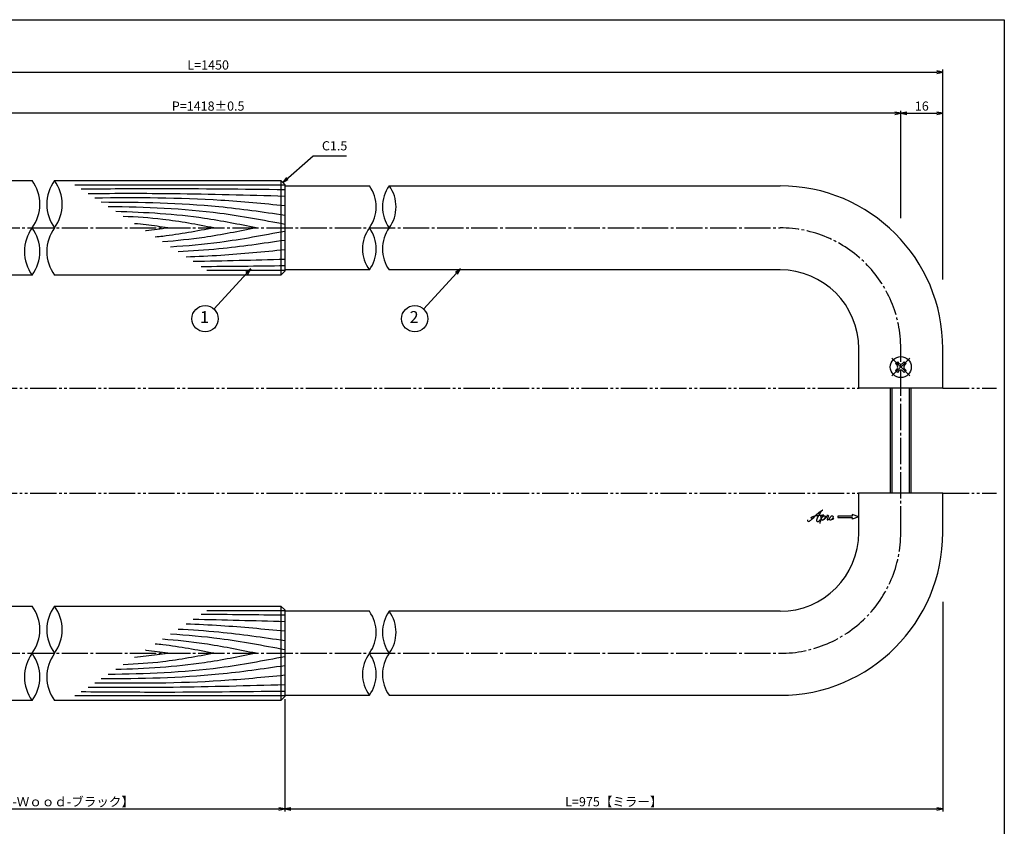
# Model space of a CAD drawing. Units: inches. Extents: x 217 to 1024, y 445 to 1005.
# Drawn here: x 649 to 1024, y 698 to 1005 of the extents above; entities that cross this region are included whole.
import ezdxf
from ezdxf.enums import TextEntityAlignment as Align

# ---------------------------------------------------------------- set-up
doc = ezdxf.new("R2010")
doc.units = ezdxf.units.IN
doc.header["$MEASUREMENT"] = 0
for name, pattern in [('CENS', [13, 10, -1, 1, -1]), ('HIDS', [2.5, 1.5, -1]), ('PHAS', [15, 10, -1, 1, -1, 1, -1])]:
    doc.linetypes.add(name, pattern=pattern)
for name, color, linetype in [('02-実線-1', 7, 'Continuous'), ('03-細線', 1, 'Continuous'), ('06-中心線', 1, 'CENS'), ('07-2点鎖線', 2, 'PHAS'), ('09-文字', 4, 'Continuous'), ('10-寸法', 3, 'Continuous'), ('11-ﾈｼﾞ関連', 7, 'Continuous'), ('12-企業ﾏｰｸ', 9, 'Continuous'), ('図枠', 7, 'Continuous')]:
    doc.layers.add(name, color=color, linetype=linetype)
doc.styles.add('STD', font='TXT.shx', dxfattribs={"bigfont": 'bigfont.shx'})
doc.dimstyles.new('1：1', dxfattribs={"dimtxt": 3.5, "dimasz": 2.3, "dimexe": 1, "dimexo": 1, "dimgap": 1, "dimtad": 3, "dimdsep": 46, "dimtxsty": 'STD', "dimblk1": 'ARRI', "dimblk2": 'ARRI', "dimsah": 1, "dimcen": 0, "dimclrd": 3, "dimclre": 3, "dimclrt": 4, "dimadec": 0, "dimazin": 0, "dimtfac": 0.7, "dimtmove": 0, "dimatfit": 0, "dimldrblk": 'ARRI', "dimfxl": 1, "dimtvp": 1, "dimtolj": 1, "dimtzin": 0, "dimarcsym": 0})

# ---------------------------------------------------------------- blocks, each defined once
blk = doc.blocks.new('ARRI')
at = {"color": 0, "linetype": 'ByBlock'}
for p, q in [((0, 0), (-1, 0.21)), ((-1, -0.21), (0, 0)), ((0, 0), (-1, 0))]:
    blk.add_line(p, q, dxfattribs=at)
blk = doc.blocks.new('*D42')
at = {"layer": '10-寸法', "color": 3, "lineweight": -2, "transparency": 16777216}
for p, q in [((441.13, 926.65), (441.13, 985.93)), ((443.43, 984.93), (998.4, 984.93)), ((1000.7, 906.05), (1000.7, 985.93))]:
    blk.add_line(p, q, dxfattribs=at)
at = {"layer": 'Defpoints', "color": 0, "transparency": 16777216}
for p in [(1000.7, 984.93), (441.13, 925.65), (1000.7, 905.05)]:
    blk.add_point(p, dxfattribs=at)
at = {"layer": '10-寸法', "color": 3, "lineweight": -2, "transparency": 16777216, "xscale": 2.3, "yscale": 2.3, "zscale": 2.3, "rotation": 180}
blk.add_blockref('ARRI', (441.13, 984.93), dxfattribs=at)
at = {"layer": '10-寸法', "color": 3, "lineweight": -2, "transparency": 16777216, "xscale": 2.3, "yscale": 2.3, "zscale": 2.3}
blk.add_blockref('ARRI', (1000.7, 984.93), dxfattribs=at)
at = {"layer": '10-寸法', "color": 4, "transparency": 16777216, "insert": (720.91, 987.68), "char_height": 3.5, "attachment_point": 5, "style": 'STD'}
blk.add_mtext('\\A1;L=1450', dxfattribs=at)
blk = doc.blocks.new('*D43')
at = {"layer": '10-寸法', "color": 3, "lineweight": -2, "transparency": 16777216}
for p, q in [((457.13, 952.65), (457.13, 970.28)), ((982.4, 969.28), (459.43, 969.28)), ((984.7, 929.37), (984.7, 970.28))]:
    blk.add_line(p, q, dxfattribs=at)
at = {"layer": 'Defpoints', "color": 0, "transparency": 16777216}
for p in [(457.13, 969.28), (457.13, 951.65), (984.7, 928.37)]:
    blk.add_point(p, dxfattribs=at)
at = {"layer": '10-寸法', "color": 3, "lineweight": -2, "transparency": 16777216, "xscale": 2.3, "yscale": 2.3, "zscale": 2.3, "rotation": 180}
blk.add_blockref('ARRI', (457.13, 969.28), dxfattribs=at)
at = {"layer": '10-寸法', "color": 3, "lineweight": -2, "transparency": 16777216, "xscale": 2.3, "yscale": 2.3, "zscale": 2.3}
blk.add_blockref('ARRI', (984.7, 969.28), dxfattribs=at)
at = {"layer": '10-寸法', "color": 4, "transparency": 16777216, "insert": (720.91, 972.03), "char_height": 3.5, "attachment_point": 5, "style": 'STD'}
blk.add_mtext('\\A1;P=1418±0.5', dxfattribs=at)
blk = doc.blocks.new('*D44')
at = {"layer": '10-寸法', "color": 3, "lineweight": -2, "transparency": 16777216}
for p, q in [((984.7, 929.37), (984.7, 970.28)), ((987, 969.28), (998.4, 969.28)), ((1000.7, 906.05), (1000.7, 970.28))]:
    blk.add_line(p, q, dxfattribs=at)
at = {"layer": 'Defpoints', "color": 0, "transparency": 16777216}
for p in [(1000.7, 969.28), (984.7, 928.37), (1000.7, 905.05)]:
    blk.add_point(p, dxfattribs=at)
at = {"layer": '10-寸法', "color": 3, "lineweight": -2, "transparency": 16777216, "xscale": 2.3, "yscale": 2.3, "zscale": 2.3, "rotation": 180}
blk.add_blockref('ARRI', (984.7, 969.28), dxfattribs=at)
at = {"layer": '10-寸法', "color": 3, "lineweight": -2, "transparency": 16777216, "xscale": 2.3, "yscale": 2.3, "zscale": 2.3}
blk.add_blockref('ARRI', (1000.7, 969.28), dxfattribs=at)
at = {"layer": '10-寸法', "color": 4, "transparency": 16777216, "insert": (992.7, 972.03), "char_height": 3.5, "attachment_point": 5, "style": 'STD'}
blk.add_mtext('\\A1;16', dxfattribs=at)
blk = doc.blocks.new('*D49')
at = {"layer": '10-寸法', "color": 3, "lineweight": -2, "transparency": 16777216}
for p, q in [((566.13, 746.15), (566.13, 703.38)), ((750.12, 746.15), (750.12, 703.38)), ((568.43, 704.38), (747.82, 704.38))]:
    blk.add_line(p, q, dxfattribs=at)
at = {"layer": 'Defpoints', "color": 0, "transparency": 16777216}
for p in [(566.13, 747.15), (750.12, 747.15), (750.12, 704.38)]:
    blk.add_point(p, dxfattribs=at)
at = {"layer": '10-寸法', "color": 3, "lineweight": -2, "transparency": 16777216, "xscale": 2.3, "yscale": 2.3, "zscale": 2.3, "rotation": 180}
blk.add_blockref('ARRI', (566.13, 704.38), dxfattribs=at)
at = {"layer": '10-寸法', "color": 3, "lineweight": -2, "transparency": 16777216, "xscale": 2.3, "yscale": 2.3, "zscale": 2.3}
blk.add_blockref('ARRI', (750.12, 704.38), dxfattribs=at)
at = {"layer": '10-寸法', "color": 4, "transparency": 16777216, "insert": (658.12, 707.13), "char_height": 3.5, "attachment_point": 5, "style": 'STD'}
blk.add_mtext('\\A1;L=350【Ｊ-Ｗｏｏｄ-ブラック】', dxfattribs=at)
blk = doc.blocks.new('*D50')
at = {"layer": '10-寸法', "color": 3, "lineweight": -2, "transparency": 16777216}
for p, q in [((1000.7, 783.26), (1000.7, 703.38)), ((750.12, 746.15), (750.12, 703.38)), ((752.42, 704.38), (998.4, 704.38))]:
    blk.add_line(p, q, dxfattribs=at)
at = {"layer": 'Defpoints', "color": 0, "transparency": 16777216}
for p in [(1000.7, 784.26), (750.12, 747.15), (1000.7, 704.38)]:
    blk.add_point(p, dxfattribs=at)
at = {"layer": '10-寸法', "color": 3, "lineweight": -2, "transparency": 16777216, "xscale": 2.3, "yscale": 2.3, "zscale": 2.3, "rotation": 180}
blk.add_blockref('ARRI', (750.12, 704.38), dxfattribs=at)
at = {"layer": '10-寸法', "color": 3, "lineweight": -2, "transparency": 16777216, "xscale": 2.3, "yscale": 2.3, "zscale": 2.3}
blk.add_blockref('ARRI', (1000.7, 704.38), dxfattribs=at)
at = {"layer": '10-寸法', "color": 4, "transparency": 16777216, "insert": (875.41, 707.13), "char_height": 3.5, "attachment_point": 5, "style": 'STD'}
blk.add_mtext('\\A1;L=975【ミラー】', dxfattribs=at)
blk = doc.blocks.new('MS_08')
at = {"color": 1, "linetype": 'CENS'}
for p, q in [((0, -4.8), (0, 4.8)), ((-4.8, 0), (4.8, 0))]:
    blk.add_line(p, q, dxfattribs=at)
at = {"color": 7, "linetype": 'Continuous'}
for p, q in [((-2.35, -0.5), (-2.35, 0.5)), ((-2.35, 0.5), (-1.5, 0.5)), ((-0.5, 2.35), (0.5, 2.35)), ((-0.5, 1.5), (-0.5, 2.35)), ((0.5, 2.35), (0.5, 1.5)), ((1.5, 0.5), (2.35, 0.5)), ((2.35, 0.5), (2.35, -0.5)), ((-1.5, -0.5), (-2.35, -0.5)), ((-0.5, -2.35), (-0.5, -1.5)), ((0.5, -2.35), (-0.5, -2.35)), ((0.5, -1.5), (0.5, -2.35)), ((2.35, -0.5), (1.5, -0.5))]:
    blk.add_line(p, q, dxfattribs=at)
blk.add_circle((0, 0), 4, dxfattribs=at)
for centre, start, end in [((-1.5, 1.5), 270, 0), ((1.5, 1.5), 180, 270), ((-1.5, -1.5), 0, 90), ((1.5, -1.5), 90, 180)]:
    blk.add_arc(centre, 1, start, end, dxfattribs=at)
blk = doc.blocks.new('A$C4c27dc7f')
at = {"layer": '12-企業ﾏｰｸ'}
for points, knots in [([(-5.16, -1.05), (-5.16, -1.24), (-5.17, -1.5), (-5.02, -1.65), (-4.83, -1.82), (-4.58, -1.68), (-4.41, -1.57), (-4.03, -1.34), (-3.7, -1.04), (-3.39, -0.74), (-2.61, 0.03), (-1.86, 0.85), (-1.02, 1.56), (-0.61, 1.91), (-0.18, 2.23), (0.3, 2.47), (0.4, 2.52), (0.51, 2.57), (0.62, 2.61), (0.54, 2.58), (0.46, 2.49), (0.4, 2.44), (0.17, 2.25), (-0.03, 2.03), (-0.21, 1.8), (-0.84, 1.01), (-1.35, 0.14), (-1.67, -0.82), (-1.74, -1.04), (-1.82, -1.31), (-1.76, -1.54), (-1.69, -1.8), (-1.39, -1.82), (-1.17, -1.75), (-0.86, -1.66), (-0.6, -1.41), (-0.41, -1.15), (-0.14, -0.78), (0.12, -0.4), (0.35, 0), (0.43, 0.13), (0.51, 0.26), (0.57, 0.39), (0.43, 0.15), (0.3, -0.1), (0.17, -0.36), (-0.06, -0.82), (-0.29, -1.3), (-0.41, -1.81), (-0.46, -2.02), (-0.51, -2.24), (-0.48, -2.45)], [0, 0, 0, 0, 1, 1, 1, 2, 2, 2, 3, 3, 3, 4, 4, 4, 5, 5, 5, 6, 6, 6, 7, 7, 7, 8, 8, 8, 9, 9, 9, 10, 10, 10, 11, 11, 11, 12, 12, 12, 13, 13, 13, 14, 14, 14, 15, 15, 15, 16, 16, 16, 17, 17, 17, 17]), ([(-3.22, -0.56), (-3.38, -0.58), (-3.58, -0.58), (-3.73, -0.51), (-3.82, -0.47), (-3.87, -0.4), (-3.86, -0.31), (-3.84, -0.22), (-3.78, -0.13), (-3.7, -0.06), (-3.55, 0.07), (-3.34, 0.13), (-3.15, 0.19), (-2.92, 0.25), (-2.69, 0.31), (-2.46, 0.36), (-2.44, 0.37), (-2.42, 0.37), (-2.4, 0.38), (-2.33, 0.39), (-2.27, 0.41), (-2.2, 0.42), (-1.63, 0.53), (-1.05, 0.6), (-0.47, 0.66), (-0.22, 0.69), (0.02, 0.71), (0.26, 0.73), (0.5, 0.74), (0.72, 0.75), (0.97, 0.74)], [0, 0, 0, 0, 1, 1, 1, 2, 2, 2, 3, 3, 3, 4, 4, 4, 5, 5, 5, 6, 6, 6, 7, 7, 7, 8, 8, 8, 9, 9, 9, 10, 10, 10, 10]), ([(0.14, -0.42), (0.28, -0.18), (0.46, 0), (0.68, 0.18), (0.87, 0.33), (1.18, 0.55), (1.44, 0.47), (1.63, 0.41), (1.6, 0.19), (1.57, 0.04), (1.52, -0.19), (1.4, -0.4), (1.26, -0.58), (1.08, -0.83), (0.77, -1.12), (0.45, -1.17), (0.02, -1.23), (0, -0.74), (0.1, -0.5)], [0, 0, 0, 0, 1, 1, 1, 2, 2, 2, 3, 3, 3, 4, 4, 4, 5, 5, 5, 6, 6, 6, 6]), ([(0.28, -1.16), (0.39, -1.19), (0.51, -1.17), (0.62, -1.15), (0.76, -1.11), (0.9, -1.05), (1.04, -0.98), (1.23, -0.88), (1.42, -0.76), (1.58, -0.6), (1.74, -0.44), (1.88, -0.27), (2.01, -0.08), (2.13, 0.1), (2.26, 0.29), (2.35, 0.49), (2.39, 0.58), (2.41, 0.68), (2.43, 0.77), (2.43, 0.77), (2.4, 0.54), (2.55, 0.52), (2.63, 0.52), (2.76, 0.51), (2.81, 0.43), (2.84, 0.39), (2.83, 0.33), (2.81, 0.29), (2.63, -0.07), (2.38, -0.43), (2.32, -0.83), (2.3, -0.92), (2.28, -1.04), (2.34, -1.11), (2.4, -1.19), (2.53, -1.14), (2.6, -1.1), (2.77, -1), (2.91, -0.84), (3.04, -0.7), (3.2, -0.51), (3.33, -0.33), (3.43, -0.17)], [0, 0, 0, 0, 1, 1, 1, 2, 2, 2, 3, 3, 3, 4, 4, 4, 5, 5, 5, 6, 6, 6, 7, 7, 7, 8, 8, 8, 9, 9, 9, 10, 10, 10, 11, 11, 11, 12, 12, 12, 13, 13, 13, 14, 14, 14, 14]), ([(4.18, 0.46), (4.1, 0.45), (4.02, 0.43), (3.96, 0.39), (3.76, 0.29), (3.62, 0.11), (3.5, -0.06), (3.43, -0.16), (3.37, -0.27), (3.32, -0.38), (3.32, -0.38), (2.99, -1.07), (3.45, -1.19), (3.45, -1.19), (3.87, -1.34), (4.37, -0.61), (4.47, -0.47), (4.52, -0.3), (4.54, -0.13), (4.56, 0.03), (4.57, 0.23), (4.46, 0.36), (4.39, 0.44), (4.28, 0.47), (4.18, 0.46)], [0, 0, 0, 0, 1, 1, 1, 2, 2, 2, 3, 3, 3, 4, 4, 4, 5, 5, 5, 6, 6, 6, 7, 7, 7, 8, 8, 8, 8]), ([(4.3, -0.7), (4.22, -0.7), (4.2, -0.84), (4.28, -0.87), (4.37, -0.9), (4.46, -0.85), (4.52, -0.8), (4.67, -0.69), (4.78, -0.55), (4.84, -0.38)], [0, 0, 0, 0, 1, 1, 1, 2, 2, 2, 3, 3, 3, 3])]:
    blk.add_open_spline(points, degree=3, knots=knots, dxfattribs=at)
blk.add_point((-0.16, 0.08), dxfattribs=at)
blk = doc.blocks.new('A$C39bb88a5')
at = {"layer": '12-企業ﾏｰｸ'}
for p, q in [((-2.19, -10.04), (-7.69, -10.04)), ((-7.69, -10.04), (-7.69, -10.54)), ((-7.69, -10.54), (-2.19, -10.54)), ((0.31, -10.29), (-2.19, -9.38)), ((-2.19, -9.38), (-2.19, -10.04)), ((0.31, -10.29), (-2.19, -11.2)), ((-2.19, -10.54), (-2.19, -11.2))]:
    blk.add_line(p, q, dxfattribs=at)
blk.add_point((0.31, -1.29), dxfattribs=at)
at = {"layer": '10-寸法'}
blk.add_blockref('A$C4c27dc7f', (-14.03, -10.36), dxfattribs=at)

msp = doc.modelspace()

# ---------------------------------------------------------------- linework, layer by layer
at = {"layer": '02-実線-1'}
for p, q in [((748.617, 943.654), (748.617, 907.654)), ((748.617, 781.654), (748.617, 745.654))]:
    msp.add_line(p, q, dxfattribs=at)
at = {"layer": '02-実線-1', "color": 7, "linetype": 'Continuous'}
for p, q in [((750.117, 941.654), (782.307, 941.654)), ((789.874, 941.654), (938.696, 941.654)), ((782.307, 909.654), (750.117, 909.654)), ((938.696, 909.654), (789.874, 909.654)), ((1000.696, 864.654), (968.696, 864.654)), ((1000.696, 824.654), (968.696, 824.654)), ((782.307, 779.654), (750.117, 779.654)), ((938.696, 779.654), (789.874, 779.654)), ((750.117, 747.654), (782.307, 747.654)), ((789.874, 747.654), (938.696, 747.654))]:
    msp.add_line(p, q, dxfattribs=at)
at = {"layer": '02-実線-1', "color": 7}
for p, q in [((968.696, 864.654), (968.696, 879.654)), ((1000.696, 864.654), (1000.696, 879.654)), ((968.696, 809.654), (968.696, 824.654)), ((1000.696, 809.654), (1000.696, 824.654))]:
    msp.add_line(p, q, dxfattribs=at)
at = {"layer": '02-実線-1'}
for points in [[(653.866, 907.654), (567.629, 907.654), (566.129, 909.154), (566.129, 942.154), (567.629, 943.654), (653.866, 943.654)], [(662.38, 943.654), (748.617, 943.654), (750.117, 942.154), (750.117, 909.154), (748.617, 907.654), (662.38, 907.654)], [(653.866, 745.654), (567.629, 745.654), (566.129, 747.154), (566.129, 780.154), (567.629, 781.654), (653.866, 781.654)], [(662.38, 781.654), (748.617, 781.654), (750.117, 780.154), (750.117, 747.154), (748.617, 745.654), (662.38, 745.654)]]:
    msp.add_lwpolyline(points, dxfattribs=at)
for centre, radius, start, end in [((641.526, 934.654), 15.274, 323.89587, 36.10413), ((674.72, 934.654), 15.274, 143.89587, 216.10413), ((650.04, 934.654), 15.274, 323.89587, 36.10413), ((771.337, 933.654), 13.576, 323.89587, 36.10413), ((800.843, 933.654), 13.576, 143.89587, 216.10413), ((778.905, 933.654), 13.576, 323.89587, 36.10413), ((666.206, 916.654), 15.274, 143.89587, 216.10413), ((641.526, 916.654), 15.274, 323.89587, 36.10413), ((674.72, 916.654), 15.274, 143.89587, 216.10413), ((793.276, 917.654), 13.576, 143.89587, 216.10413), ((771.337, 917.654), 13.576, 323.89587, 36.10413), ((800.843, 917.654), 13.576, 143.89587, 216.10413), ((641.526, 772.654), 15.274, 323.89587, 36.10413), ((674.72, 772.654), 15.274, 143.89587, 216.10413), ((650.04, 772.654), 15.274, 323.89587, 36.10413), ((771.337, 771.654), 13.576, 323.89587, 36.10413), ((800.843, 771.654), 13.576, 143.89587, 216.10413), ((778.905, 771.654), 13.576, 323.89587, 36.10413), ((666.206, 754.654), 15.274, 143.89587, 216.10413), ((641.526, 754.654), 15.274, 323.89587, 36.10413), ((674.72, 754.654), 15.274, 143.89587, 216.10413), ((793.276, 755.654), 13.576, 143.89587, 216.10413), ((771.337, 755.654), 13.576, 323.89587, 36.10413), ((800.843, 755.654), 13.576, 143.89587, 216.10413)]:
    msp.add_arc(centre, radius, start, end, dxfattribs=at)
at = {"layer": '02-実線-1', "color": 7}
for centre, radius, start, end in [((938.696, 879.654), 62, 0, 90), ((938.696, 879.654), 30, 0, 90), ((938.696, 809.654), 62, 270, 0), ((938.696, 809.654), 30, 270, 0)]:
    msp.add_arc(centre, radius, start, end, dxfattribs=at)
at = {"layer": '02-実線-1', "color": 0, "linetype": 'ByBlock'}
msp.add_point((968.696, 864.654), dxfattribs=at)
at = {"layer": '03-細線', "color": 1, "linetype": 'Continuous'}
for p, q in [((750.117, 941.859), (670.181, 941.859)), ((750.117, 909.448), (720.386, 909.448)), ((750.117, 779.859), (720.386, 779.859)), ((750.117, 747.448), (670.181, 747.448))]:
    msp.add_line(p, q, dxfattribs=at)
for points, knots in [([(750.117, 940.141), (734.175, 940.334), (708.306, 940.647), (682.436, 940.442), (672.507, 940.357)], [0, 0, 0, 0, 47.8264875, 77.6117314, 77.6117314, 77.6117314, 77.6117314]), ([(750.117, 937.66), (735.959, 938.062), (710.978, 938.771), (685.988, 938.698), (675.161, 938.644)], [0, 0, 0, 0, 42.4873624, 74.9674125, 74.9674125, 74.9674125, 74.9674125]), ([(750.117, 934.033), (742.011, 934.822), (717.947, 937.164), (693.765, 937.153), (677.72, 936.992)], [0, 0, 0, 0, 24.4209685, 72.5019042, 72.5019042, 72.5019042, 72.5019042]), ([(750.117, 930.407), (741.762, 931.617), (718.596, 934.972), (695.193, 935.366), (680.211, 935.384)], [0, 0, 0, 0, 25.3035006, 70.163878, 70.163878, 70.163878, 70.163878]), ([(750.117, 926.971), (741.896, 928.525), (719.66, 932.73), (697.056, 933.541), (682.774, 933.729)], [0, 0, 0, 0, 25.0667849, 67.802474, 67.802474, 67.802474, 67.802474]), ([(739.157, 925.654), (732.613, 926.973), (714.974, 930.531), (697.029, 931.536), (685.702, 931.839)], [0, 0, 0, 0, 20.0023084, 53.9162143, 53.9162143, 53.9162143, 53.9162143]), ([(723.112, 925.654), (716.633, 926.878), (705.19, 929.042), (693.605, 929.806), (688.565, 929.991)], [0, 0, 0, 0, 19.7485113, 34.8775269, 34.8775269, 34.8775269, 34.8775269]), ([(705.539, 925.654), (702.804, 926.057), (698.579, 926.68), (694.335, 927.104), (692.837, 927.233)], [0, 0, 0, 0, 8.2904318, 12.8066727, 12.8066727, 12.8066727, 12.8066727]), ([(705.539, 925.654), (702.804, 925.25), (699.985, 924.834), (697.158, 924.507), (697.074, 924.498)], [0, 0, 0, 0, 8.2904318, 8.5442515, 8.5442515, 8.5442515, 8.5442515]), ([(723.112, 925.654), (716.633, 924.429), (709.207, 923.025), (701.721, 922.21), (700.765, 922.115)], [0, 0, 0, 0, 19.7485113, 22.6351683, 22.6351683, 22.6351683, 22.6351683]), ([(739.157, 925.654), (732.613, 924.334), (720.815, 921.954), (708.879, 920.717), (703.546, 920.32)], [0, 0, 0, 0, 20.0023084, 36.0630747, 36.0630747, 36.0630747, 36.0630747]), ([(750.117, 924.336), (741.896, 922.782), (727.46, 920.052), (712.868, 918.753), (706.567, 918.369)], [0, 0, 0, 0, 25.0667849, 44.0195659, 44.0195659, 44.0195659, 44.0195659]), ([(750.117, 920.9), (741.762, 919.69), (728.238, 917.731), (714.633, 916.782), (709.423, 916.525)], [0, 0, 0, 0, 25.3035006, 40.9617443, 40.9617443, 40.9617443, 40.9617443]), ([(750.117, 917.274), (742.011, 916.485), (729.487, 915.266), (716.931, 914.684), (712.498, 914.54)], [0, 0, 0, 0, 24.4209685, 37.7328688, 37.7328688, 37.7328688, 37.7328688]), ([(750.117, 768.407), (741.762, 769.617), (728.238, 771.576), (714.633, 772.525), (709.423, 772.782)], [0, 0, 0, 0, 25.3035006, 40.9617443, 40.9617443, 40.9617443, 40.9617443]), ([(750.117, 772.033), (742.011, 772.822), (729.487, 774.041), (716.931, 774.623), (712.498, 774.767)], [0, 0, 0, 0, 24.4209685, 37.7328688, 37.7328688, 37.7328688, 37.7328688]), ([(739.157, 763.654), (732.613, 764.973), (720.815, 767.353), (708.879, 768.59), (703.546, 768.987)], [0, 0, 0, 0, 20.0023084, 36.0630747, 36.0630747, 36.0630747, 36.0630747]), ([(750.117, 764.971), (741.896, 766.525), (727.46, 769.255), (712.868, 770.554), (706.567, 770.938)], [0, 0, 0, 0, 25.0667849, 44.0195659, 44.0195659, 44.0195659, 44.0195659]), ([(723.112, 763.654), (716.633, 764.878), (709.207, 766.282), (701.721, 767.097), (700.765, 767.192)], [0, 0, 0, 0, 19.7485113, 22.6351683, 22.6351683, 22.6351683, 22.6351683]), ([(750.117, 762.336), (741.896, 760.782), (719.66, 756.577), (697.056, 755.766), (682.774, 755.578)], [0, 0, 0, 0, 25.0667849, 67.802474, 67.802474, 67.802474, 67.802474]), ([(739.157, 763.654), (732.613, 762.334), (714.974, 758.776), (697.029, 757.771), (685.702, 757.468)], [0, 0, 0, 0, 20.0023084, 53.9162143, 53.9162143, 53.9162143, 53.9162143]), ([(723.112, 763.654), (716.633, 762.429), (705.19, 760.265), (693.605, 759.501), (688.565, 759.316)], [0, 0, 0, 0, 19.7485113, 34.8775269, 34.8775269, 34.8775269, 34.8775269]), ([(705.539, 763.654), (702.804, 763.25), (698.579, 762.627), (694.335, 762.203), (692.837, 762.074)], [0, 0, 0, 0, 8.2904318, 12.8066727, 12.8066727, 12.8066727, 12.8066727]), ([(705.539, 763.654), (702.804, 764.057), (699.985, 764.473), (697.158, 764.8), (697.074, 764.809)], [0, 0, 0, 0, 8.2904318, 8.5442515, 8.5442515, 8.5442515, 8.5442515]), ([(750.117, 758.9), (741.762, 757.69), (718.596, 754.335), (695.193, 753.941), (680.211, 753.923)], [0, 0, 0, 0, 25.3035006, 70.163878, 70.163878, 70.163878, 70.163878]), ([(750.117, 755.274), (742.011, 754.485), (717.947, 752.143), (693.765, 752.154), (677.72, 752.315)], [0, 0, 0, 0, 24.4209685, 72.5019042, 72.5019042, 72.5019042, 72.5019042]), ([(750.117, 751.647), (735.959, 751.245), (710.978, 750.536), (685.988, 750.609), (675.161, 750.663)], [0, 0, 0, 0, 42.4873624, 74.9674125, 74.9674125, 74.9674125, 74.9674125]), ([(750.117, 749.166), (734.175, 748.973), (708.306, 748.66), (682.436, 748.865), (672.507, 748.95)], [0, 0, 0, 0, 47.8264875, 77.6117314, 77.6117314, 77.6117314, 77.6117314])]:
    msp.add_open_spline(points, degree=3, knots=knots, dxfattribs=at)
for points in [[(750.117, 913.647), (738.479, 913.317), (726.84, 912.986), (715.2, 912.796)], [(750.117, 911.166), (739.489, 911.037), (728.86, 910.909), (718.232, 910.839)], [(750.117, 775.66), (738.479, 775.99), (726.84, 776.321), (715.2, 776.511)], [(750.117, 778.141), (739.489, 778.27), (728.86, 778.398), (718.232, 778.468)]]:
    msp.add_open_spline(points, degree=3, dxfattribs=at)
at = {"layer": '06-中心線', "color": 1, "linetype": 'CENS'}
for p, q in [((431.129, 925.654), (938.696, 925.654)), ((984.696, 809.654), (984.696, 879.654)), ((431.129, 763.654), (938.696, 763.654))]:
    msp.add_line(p, q, dxfattribs=at)
for centre, start, end in [((938.696, 879.654), 0, 90), ((938.696, 809.654), 270, 0)]:
    msp.add_arc(centre, 46, start, end, dxfattribs=at)
at = {"layer": '07-2点鎖線', "color": 2, "linetype": 'PHAS'}
for p, q in [((473.129, 864.654), (968.696, 864.654)), ((1000.696, 864.654), (1021.116, 864.654)), ((473.129, 824.654), (968.696, 824.654)), ((1000.696, 824.654), (1021.116, 824.654))]:
    msp.add_line(p, q, dxfattribs=at)
at = {"layer": '09-文字', "color": 3}
for centre in [(719.736, 891.053), (799.567, 891.053)]:
    msp.add_circle(centre, 5, dxfattribs=at)
at = {"layer": '11-ﾈｼﾞ関連', "color": 7, "linetype": 'Continuous'}
for p, q in [((980.696, 864.654), (980.696, 824.654)), ((988.696, 824.654), (988.696, 864.654))]:
    msp.add_line(p, q, dxfattribs=at)
at = {"layer": '11-ﾈｼﾞ関連', "color": 1, "linetype": 'Continuous'}
for p, q in [((981.321, 864.654), (981.321, 824.654)), ((988.071, 824.654), (988.071, 864.654))]:
    msp.add_line(p, q, dxfattribs=at)
at = {"layer": '図枠'}
msp.add_lwpolyline([(217.116, 1004.929), (1024.116, 1004.929), (1024.116, 444.929), (217.116, 444.929)], close=True, dxfattribs=at)

# ---------------------------------------------------------------- block references
at = {"layer": '11-ﾈｼﾞ関連', "color": 7, "linetype": 'HIDS', "rotation": 134.9999999999905}
msp.add_blockref('MS_08', (984.696, 872.654), dxfattribs=at)
at = {"layer": '12-企業ﾏｰｸ'}
msp.add_blockref('A$C39bb88a5', (968.389, 825.942), dxfattribs=at)

# ---------------------------------------------------------------- texts
at = {"layer": '09-文字', "color": 4, "style": 'STD'}
for s, p in [('1', (719.513, 891.136)), ('2', (799.345, 891.136))]:
    msp.add_text(s, height=4.5, dxfattribs=at).set_placement(p, align=Align.MIDDLE)
at = {"layer": '10-寸法', "color": 4, "insert": (764.226, 954.07), "char_height": 3.5, "attachment_point": 7, "style": 'STD'}
msp.add_mtext('C1.5', dxfattribs=at)

# ---------------------------------------------------------------- dimensions: what is measured, and where the dimension line sits
at = {"layer": '10-寸法'}
for base, p1, p2, text, picture, middle in [((1000.696, 984.929), (441.129, 925.654), (1000.696, 905.05), 'L=1450', '*D42', (720.912, 984.929)), ((457.129, 969.284), (984.696, 928.367), (457.129, 951.654), 'P=1418±0.5', '*D43', (720.912, 969.284)), ((750.117, 704.378), (566.129, 747.154), (750.117, 747.154), 'L=350【Ｊ-Ｗｏｏｄ-ブラック】', '*D49', (658.123, 704.378))]:
    dim = msp.add_linear_dim(base=base, p1=p1, p2=p2, text=text, dimstyle='1：1', dxfattribs=at)
    dim.commit()
    dim.dimension.update_dxf_attribs({"geometry": picture, "text_midpoint": middle, "dimtype": 160})
dim = msp.add_linear_dim(base=(1000.696, 969.284), p1=(984.696, 928.367), p2=(1000.696, 905.05), dimstyle='1：1', dxfattribs=at)
dim.commit()
dim.dimension.update_dxf_attribs({"geometry": '*D44', "text_midpoint": (992.696, 972.034)})
dim = msp.add_linear_dim(base=(1000.696, 704.378), p1=(750.117, 747.154), p2=(1000.696, 784.257), text='L=975【ミラー】', dimstyle='1：1', dxfattribs=at)
dim.commit()
dim.dimension.update_dxf_attribs({"geometry": '*D50', "text_midpoint": (875.406, 707.128)})

# ---------------------------------------------------------------- leaders
at = {"layer": '09-文字'}
for points in [[(737.179, 910.014), (723.118, 894.736)], [(817.01, 910.014), (802.949, 894.736)]]:
    msp.add_leader(points, dimstyle='1：1', dxfattribs=at)
at = {"layer": '10-寸法', "annotation_type": 0, "has_hookline": 1, "hookline_direction": 0, "text_width": 9.333}
msp.add_leader([(749.367, 942.904), (760.926, 953.07), (763.226, 953.07)], dimstyle='1：1', override={"dimgap": 1, "dimtad": 1}, dxfattribs=at)

doc.saveas('drawing.dxf')
